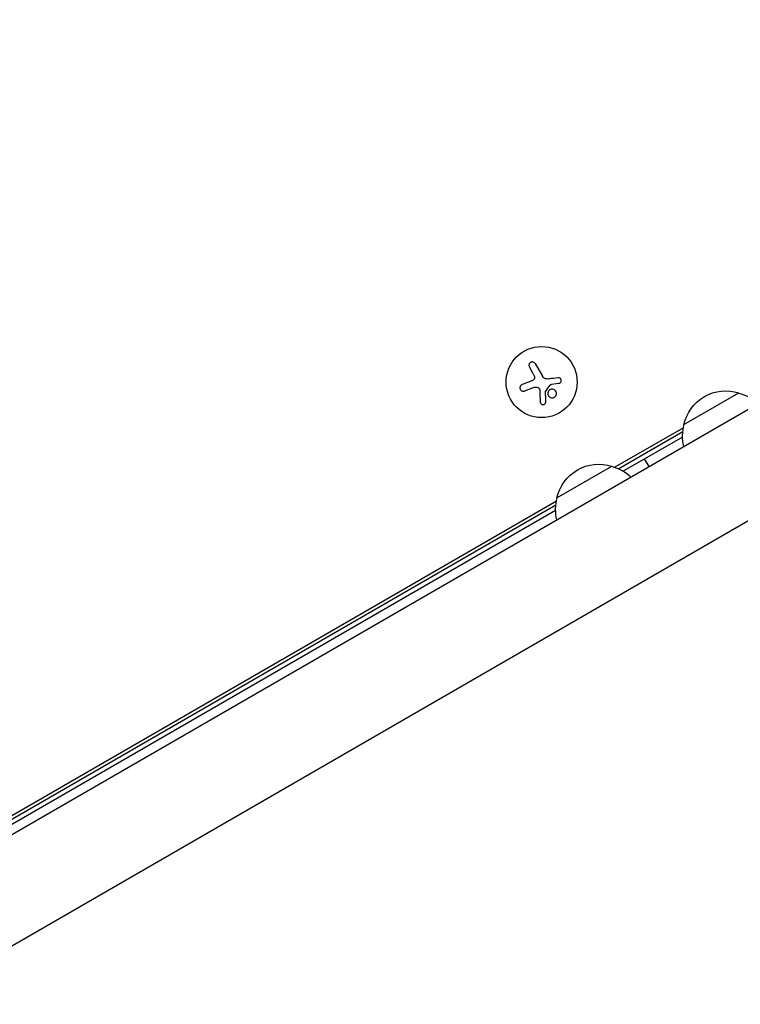
# Model space of a CAD drawing. Units: millimetres. Extents: x -5051 to 6996, y -5642 to 5813.
# Drawn here: x 597 to 881, y 2625 to 3013 of the extents above; entities that cross this region are included whole.
import ezdxf

# ---------------------------------------------------------------- set-up
doc = ezdxf.new("R2010")
doc.units = ezdxf.units.MM
doc.header["$LTSCALE"] = 20
doc.layers.add('2d', color=230, linetype='Continuous')

msp = doc.modelspace()

# ---------------------------------------------------------------- linework, layer by layer
at = {"layer": '2d'}
for p, q in [((1150.28, 3012.66), (-685.7, 1952.66)), ((1169.28, 2979.75), (-666.7, 1919.75)), ((800.57, 2877.23), (803.44, 2872.26)), ((799.81, 2873.25), (798.27, 2875.91)), ((809.87, 2869.45), (806.94, 2869.03)), ((799.99, 2867.83), (796.39, 2866.45)), ((859.15, 2853.24), (880.8, 2865.74)), ((858.96, 2851.97), (831.99, 2836.4)), ((858.72, 2850.37), (833.49, 2835.81)), ((858.64, 2848.33), (835.3, 2834.85)), ((845.44, 2836.66), (843.69, 2839.69)), ((809.14, 2824.37), (830.79, 2836.87)), ((808.95, 2823.1), (-164.59, 2261.03)), ((808.71, 2821.51), (-163.09, 2260.44)), ((808.63, 2819.46), (-161.27, 2259.48))]:
    msp.add_line(p, q, dxfattribs=at)
msp.add_circle((803.11, 2869.96), 14, dxfattribs=at)
at = {"layer": '2d', "extrusion": (0, 0, -1)}
for centre, start, end in [((-875.73, 2849.51), 12.6679, 107.3321), ((-876.5, 2849.18), 104.1865, 133.9844), ((-875.63, 2848.68), 346.0156, 15.8135), ((-825.73, 2820.64), 12.6679, 107.3321), ((-826.5, 2820.31), 104.1865, 133.9844), ((-825.63, 2819.81), 346.0156, 15.8135)]:
    msp.add_arc(centre, 17, start, end, dxfattribs=at)
at = {"layer": '2d'}
for points, knots in [([(800.57, 2877.23), (800.49, 2877.37), (800.38, 2877.5), (800.26, 2877.6), (800.13, 2877.7), (799.98, 2877.78), (799.82, 2877.83), (799.67, 2877.88), (799.51, 2877.9), (799.34, 2877.89), (799.2, 2877.88), (799.04, 2877.85), (798.91, 2877.79), (798.78, 2877.74), (798.66, 2877.66), (798.55, 2877.57), (798.45, 2877.48), (798.36, 2877.38), (798.3, 2877.27), (798.22, 2877.15), (798.17, 2877.03), (798.14, 2876.9), (798.1, 2876.76), (798.09, 2876.61), (798.1, 2876.48), (798.11, 2876.32), (798.15, 2876.17), (798.21, 2876.04), (798.23, 2875.99), (798.25, 2875.95), (798.27, 2875.91)], [0, 0, 0, 0, 0.12144, 0.12144, 0.12144, 0.243283, 0.243283, 0.243283, 0.358856, 0.358856, 0.358856, 0.462986, 0.462986, 0.462986, 0.558085, 0.558085, 0.558085, 0.650496, 0.650496, 0.650496, 0.746429, 0.746429, 0.746429, 0.850305, 0.850305, 0.850305, 0.963913, 0.963913, 0.963913, 1, 1, 1, 1]), ([(800.27, 2872.19), (800.31, 2872.05), (800.33, 2871.91), (800.32, 2871.77), (800.32, 2871.63), (800.29, 2871.49), (800.24, 2871.36), (800.19, 2871.23), (800.11, 2871.11), (800.02, 2871), (799.94, 2870.91), (799.85, 2870.82), (799.75, 2870.76)], [0, 0, 0, 0, 0.2593, 0.2593, 0.2593, 0.519012, 0.519012, 0.519012, 0.774897, 0.774897, 0.774897, 1, 1, 1, 1]), ([(809.87, 2869.45), (810, 2869.47), (810.13, 2869.51), (810.25, 2869.58), (810.37, 2869.64), (810.47, 2869.73), (810.56, 2869.83), (810.65, 2869.93), (810.72, 2870.04), (810.76, 2870.17), (810.8, 2870.29), (810.83, 2870.41), (810.83, 2870.54), (810.83, 2870.66), (810.81, 2870.78), (810.78, 2870.89), (810.74, 2871), (810.69, 2871.1), (810.63, 2871.2), (810.56, 2871.29), (810.47, 2871.38), (810.38, 2871.44), (810.29, 2871.52), (810.18, 2871.57), (810.06, 2871.61), (809.94, 2871.65), (809.81, 2871.67), (809.69, 2871.67), (809.65, 2871.66), (809.61, 2871.66), (809.58, 2871.66)], [0, 0, 0, 0, 0.117688, 0.117688, 0.117688, 0.23572, 0.23572, 0.23572, 0.348983, 0.348983, 0.348983, 0.453941, 0.453941, 0.453941, 0.55245, 0.55245, 0.55245, 0.649106, 0.649106, 0.649106, 0.748614, 0.748614, 0.748614, 0.85433, 0.85433, 0.85433, 0.967387, 0.967387, 0.967387, 1, 1, 1, 1]), ([(795.42, 2868.95), (795.27, 2868.89), (795.13, 2868.81), (795.01, 2868.7), (794.89, 2868.59), (794.78, 2868.45), (794.71, 2868.3), (794.64, 2868.16), (794.59, 2868), (794.58, 2867.83), (794.56, 2867.69), (794.57, 2867.53), (794.61, 2867.39), (794.64, 2867.25), (794.69, 2867.12), (794.77, 2867), (794.84, 2866.89), (794.93, 2866.78), (795.03, 2866.69), (795.13, 2866.6), (795.25, 2866.53), (795.37, 2866.47), (795.51, 2866.41), (795.65, 2866.38), (795.79, 2866.37), (795.95, 2866.35), (796.11, 2866.36), (796.25, 2866.4), (796.3, 2866.42), (796.35, 2866.43), (796.39, 2866.45)], [0, 0, 0, 0, 0.120796, 0.120796, 0.120796, 0.242046, 0.242046, 0.242046, 0.356333, 0.356333, 0.356333, 0.459168, 0.459168, 0.459168, 0.553739, 0.553739, 0.553739, 0.646543, 0.646543, 0.646543, 0.743592, 0.743592, 0.743592, 0.848997, 0.848997, 0.848997, 0.964083, 0.964083, 0.964083, 1, 1, 1, 1]), ([(801.61, 2867.88), (801.72, 2867.85), (801.83, 2867.79), (801.92, 2867.72), (802.02, 2867.65), (802.1, 2867.56), (802.17, 2867.47), (802.24, 2867.37), (802.29, 2867.26), (802.32, 2867.15), (802.34, 2867.07), (802.36, 2866.98), (802.36, 2866.9)], [0, 0, 0, 0, 0.26951, 0.26951, 0.26951, 0.539189, 0.539189, 0.539189, 0.809594, 0.809594, 0.809594, 1, 1, 1, 1]), ([(804.64, 2866.06), (804.64, 2866.1), (804.64, 2866.13), (804.65, 2866.16), (804.66, 2866.19), (804.67, 2866.21), (804.69, 2866.24)], [0, 0, 0, 0, 0.541586, 0.541586, 0.541586, 1, 1, 1, 1]), ([(805.66, 2866.06), (805.5, 2865.63), (805.53, 2865.15), (805.89, 2864.37), (806.23, 2864.05), (807.04, 2863.73), (807.52, 2863.73), (808.36, 2864.1), (808.7, 2864.46), (808.85, 2864.89)], [0.5, 0.5, 0.5, 0.5, 0.625, 0.625, 0.75, 0.75, 0.875, 0.875, 1, 1, 1, 1]), ([(808.85, 2864.89), (809.01, 2865.32), (808.98, 2865.79), (808.62, 2866.58), (808.28, 2866.9), (807.47, 2867.22), (806.99, 2867.21), (806.15, 2866.85), (805.81, 2866.48), (805.66, 2866.06)], [0, 0, 0, 0, 0.125, 0.125, 0.25, 0.25, 0.375, 0.375, 0.5, 0.5, 0.5, 0.5]), ([(806.41, 2868.78), (806.44, 2868.83), (806.48, 2868.87), (806.52, 2868.9), (806.56, 2868.93), (806.61, 2868.96), (806.66, 2868.98), (806.68, 2868.98), (806.69, 2868.98), (806.7, 2868.99)], [0, 0, 0, 0, 0.444984, 0.444984, 0.444984, 0.890124, 0.890124, 0.890124, 1, 1, 1, 1]), ([(802.56, 2862.15), (802.57, 2862.01), (802.6, 2861.88), (802.65, 2861.75), (802.71, 2861.63), (802.79, 2861.51), (802.89, 2861.41), (802.98, 2861.32), (803.1, 2861.24), (803.23, 2861.18), (803.34, 2861.13), (803.47, 2861.1), (803.59, 2861.09), (803.71, 2861.09), (803.82, 2861.1), (803.94, 2861.12), (804.04, 2861.15), (804.15, 2861.2), (804.24, 2861.25), (804.34, 2861.31), (804.42, 2861.38), (804.5, 2861.47), (804.57, 2861.56), (804.64, 2861.66), (804.68, 2861.76), (804.73, 2861.88), (804.76, 2862), (804.77, 2862.13), (804.77, 2862.16), (804.77, 2862.2), (804.77, 2862.23)], [0, 0, 0, 0, 0.123267, 0.123267, 0.123267, 0.246944, 0.246944, 0.246944, 0.364412, 0.364412, 0.364412, 0.469764, 0.469764, 0.469764, 0.565076, 0.565076, 0.565076, 0.656937, 0.656937, 0.656937, 0.751946, 0.751946, 0.751946, 0.854928, 0.854928, 0.854928, 0.968152, 0.968152, 0.968152, 1, 1, 1, 1])]:
    msp.add_open_spline(points, degree=3, knots=knots, dxfattribs=at)
for points in [[(799.81, 2873.25), (800, 2872.92), (800.15, 2872.56), (800.27, 2872.19)], [(798.85, 2870.29), (797.67, 2869.83), (796.52, 2869.38), (795.42, 2868.95)], [(799.75, 2870.76), (799.47, 2870.57), (799.17, 2870.42), (798.85, 2870.29)], [(805.09, 2871.19), (804.41, 2871.26), (803.78, 2871.67), (803.44, 2872.26)], [(805.22, 2871.18), (805.18, 2871.18), (805.14, 2871.19), (805.09, 2871.19)], [(806.05, 2871.2), (805.77, 2871.17), (805.5, 2871.16), (805.22, 2871.18)], [(809.58, 2871.66), (808.43, 2871.51), (807.25, 2871.36), (806.05, 2871.2)], [(799.99, 2867.83), (800.5, 2868.03), (801.07, 2868.05), (801.61, 2867.88)], [(802.36, 2866.9), (802.43, 2865.26), (802.5, 2863.66), (802.56, 2862.15)], [(804.77, 2862.23), (804.73, 2863.46), (804.68, 2864.74), (804.64, 2866.06)], [(804.69, 2866.24), (805.26, 2867.08), (805.83, 2867.93), (806.41, 2868.78)], [(806.7, 2868.99), (806.78, 2869.01), (806.86, 2869.02), (806.94, 2869.03)]]:
    msp.add_open_spline(points, degree=3, dxfattribs=at)

doc.saveas('drawing.dxf')
